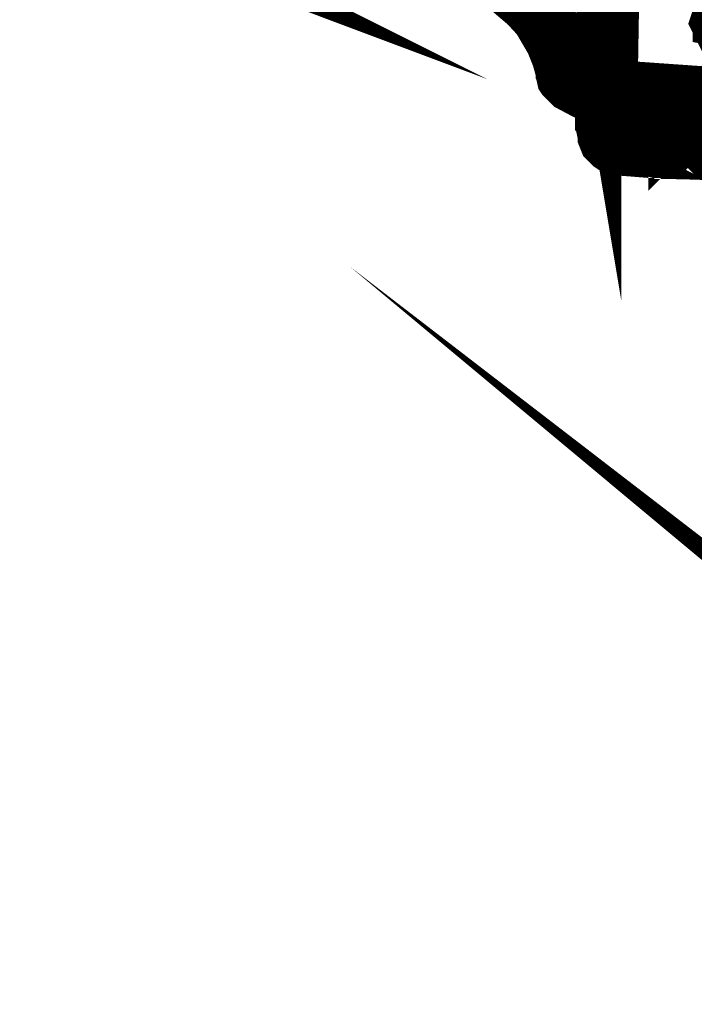
# Model space of a CAD drawing. Extents: x 0.4 to 33.4, y 0.5 to 22.5.
# Drawn here: x 18.3 to 18.4, y 15.6 to 15.7 of the extents above; entities that cross this region are included whole.
import ezdxf

# ---------------------------------------------------------------- set-up
doc = ezdxf.new("R2010")
doc.units = 0
doc.layers.get('0').update_dxf_attribs({"linetype": 'CONTINUOUS'})

msp = doc.modelspace()

# ---------------------------------------------------------------- linework, layer by layer
at = {"color": 250, "const_width": 0.003}
for points in [[(18.3294, 15.7532), (18.3294, 15.7533), (18.3286, 15.7536), (18.3288, 15.7535), (18.3294, 15.7532)], [(18.366, 15.7546), (18.366, 15.7549), (18.3665, 15.7556), (18.3668, 15.7556), (18.3669, 15.7557), (18.3678, 15.755), (18.3678, 15.7547), (18.3678, 15.7535), (18.3679, 15.7419), (18.3679, 15.7406), (18.3681, 15.7372), (18.3681, 15.7371), (18.3674, 15.7364), (18.3671, 15.7364), (18.3668, 15.7364), (18.3661, 15.7371), (18.3661, 15.7372), (18.3661, 15.7404), (18.3663, 15.7488), (18.3663, 15.7497), (18.366, 15.7546)], [(18.3824, 15.7457), (18.3825, 15.7456), (18.3821, 15.7446), (18.3819, 15.7444), (18.3818, 15.7444), (18.3808, 15.7447), (18.3807, 15.7449), (18.379, 15.7483), (18.3789, 15.7485), (18.3792, 15.7494), (18.3793, 15.7496), (18.3794, 15.7496), (18.3804, 15.7493), (18.3806, 15.7493), (18.381, 15.7488), (18.381, 15.7488), (18.381, 15.7483), (18.381, 15.7483), (18.3824, 15.7457)], [(18.381, 15.7486), (18.381, 15.7485), (18.3807, 15.7475), (18.3806, 15.7474), (18.3804, 15.7474), (18.3793, 15.7476), (18.3793, 15.7478), (18.379, 15.7483), (18.3789, 15.7485), (18.3792, 15.7494), (18.3793, 15.7496), (18.3794, 15.7496), (18.3804, 15.7493), (18.3806, 15.7493), (18.381, 15.7486)], [(18.3674, 15.7404), (18.3674, 15.7403), (18.3668, 15.7393), (18.3668, 15.7392), (18.3665, 15.7392), (18.3656, 15.7396), (18.3656, 15.7397), (18.3654, 15.74), (18.3653, 15.7418), (18.3653, 15.7419), (18.3651, 15.7421), (18.3658, 15.7429), (18.3661, 15.7429), (18.3661, 15.7431), (18.3671, 15.7424), (18.3671, 15.7421), (18.3672, 15.7406), (18.3674, 15.7404)], [(18.3671, 15.741), (18.3672, 15.741), (18.3679, 15.7403), (18.3679, 15.7401), (18.3679, 15.7399), (18.3672, 15.7392), (18.3671, 15.7392), (18.3665, 15.7392), (18.3656, 15.7392), (18.3654, 15.7392), (18.3651, 15.7393), (18.3649, 15.7394), (18.3632, 15.7403), (18.3631, 15.7404), (18.3628, 15.7407), (18.3621, 15.7414), (18.3619, 15.7417), (18.3617, 15.7426), (18.3617, 15.7428), (18.3621, 15.7438), (18.3622, 15.7438), (18.3624, 15.7439), (18.3633, 15.7435), (18.3633, 15.7433), (18.3636, 15.7425), (18.3642, 15.7418), (18.365, 15.7413), (18.3657, 15.7411), (18.3671, 15.741)], [(18.3694, 15.7329), (18.3692, 15.7329), (18.3686, 15.7336), (18.3686, 15.7339), (18.3686, 15.734), (18.3693, 15.7347), (18.3696, 15.7347), (18.3722, 15.7344), (18.3722, 15.7358), (18.3722, 15.7394), (18.3724, 15.7399), (18.3724, 15.7401), (18.3726, 15.7407), (18.3728, 15.7407), (18.3728, 15.7408), (18.3728, 15.7408), (18.3735, 15.7414), (18.3738, 15.7414), (18.374, 15.7414), (18.3746, 15.7406), (18.3746, 15.7404), (18.3744, 15.7372), (18.3746, 15.7353), (18.3746, 15.7344), (18.3746, 15.7344), (18.3743, 15.7336), (18.3743, 15.7336), (18.3742, 15.7335), (18.3742, 15.7332), (18.3735, 15.7326), (18.3732, 15.7326), (18.3694, 15.7329)], [(18.3742, 15.74), (18.374, 15.7401), (18.3747, 15.741), (18.3749, 15.741), (18.375, 15.7411), (18.3758, 15.7404), (18.376, 15.7403), (18.376, 15.74), (18.376, 15.7399), (18.3754, 15.739), (18.3753, 15.7389), (18.3753, 15.7389), (18.3744, 15.7392), (18.3743, 15.7393), (18.3743, 15.7393), (18.3743, 15.7394), (18.374, 15.74), (18.3742, 15.74)], [(18.3739, 15.7393), (18.3739, 15.7393), (18.3729, 15.739), (18.3729, 15.739), (18.3728, 15.739), (18.3724, 15.7401), (18.3724, 15.7403), (18.3725, 15.7407), (18.3725, 15.7407), (18.3728, 15.7411), (18.3728, 15.7411), (18.3731, 15.7413), (18.3735, 15.7415), (18.3739, 15.7415), (18.3743, 15.7415), (18.3744, 15.7415), (18.3753, 15.741), (18.3753, 15.7407), (18.3753, 15.7406), (18.3753, 15.7404), (18.3744, 15.7396), (18.3743, 15.7396), (18.3742, 15.7396), (18.3742, 15.7396), (18.3739, 15.7393), (18.3739, 15.7393)], [(18.376, 15.7337), (18.376, 15.7336), (18.3754, 15.7328), (18.3753, 15.7326), (18.3751, 15.7326), (18.3743, 15.7332), (18.3743, 15.7333), (18.3742, 15.7332), (18.3731, 15.7329), (18.3731, 15.7329), (18.3729, 15.7331), (18.3725, 15.7336), (18.3725, 15.7336), (18.3725, 15.7342), (18.3725, 15.7396), (18.3725, 15.74), (18.3725, 15.7403), (18.3732, 15.741), (18.3735, 15.741), (18.3736, 15.741), (18.374, 15.7407), (18.374, 15.7407), (18.374, 15.7407), (18.3743, 15.741), (18.3743, 15.741), (18.3744, 15.7411), (18.3756, 15.741), (18.3757, 15.7408), (18.3757, 15.7406), (18.3757, 15.7406), (18.376, 15.7403), (18.376, 15.7401), (18.376, 15.7346), (18.376, 15.7337)], [(18.3738, 15.7413), (18.3739, 15.7413), (18.3746, 15.7406), (18.3746, 15.7403), (18.3746, 15.7401), (18.3739, 15.7394), (18.3738, 15.7394), (18.3736, 15.7394), (18.3733, 15.7394), (18.3726, 15.7401), (18.3726, 15.7403), (18.3726, 15.7406), (18.3733, 15.7413), (18.3736, 15.7413), (18.3738, 15.7413)], [(18.3728, 15.7408), (18.3729, 15.741), (18.374, 15.741), (18.3742, 15.7408), (18.3742, 15.7408), (18.3742, 15.7396), (18.3742, 15.7396), (18.374, 15.7394), (18.374, 15.7394), (18.3728, 15.7394), (18.3728, 15.7394), (18.3726, 15.7396), (18.3726, 15.7407), (18.3728, 15.7408), (18.3728, 15.7408)], [(18.3756, 15.7408), (18.3757, 15.7407), (18.3756, 15.7396), (18.3754, 15.7396), (18.3753, 15.7394), (18.3743, 15.7396), (18.3742, 15.7397), (18.374, 15.7397), (18.3739, 15.7397), (18.3733, 15.7407), (18.3735, 15.7408), (18.3735, 15.741), (18.3744, 15.7415), (18.3746, 15.7415), (18.3749, 15.7414), (18.375, 15.7414), (18.3754, 15.7411), (18.3754, 15.741), (18.3756, 15.7408)], [(18.3761, 15.74), (18.3761, 15.7399), (18.3756, 15.7389), (18.3754, 15.7389), (18.3753, 15.7389), (18.3743, 15.7394), (18.3743, 15.7396), (18.3743, 15.7397), (18.374, 15.7399), (18.3739, 15.7399), (18.3733, 15.7408), (18.3735, 15.741), (18.3735, 15.7411), (18.3744, 15.7415), (18.3746, 15.7415), (18.375, 15.7414), (18.3751, 15.7414), (18.3754, 15.7413), (18.3754, 15.7413), (18.3756, 15.7411), (18.376, 15.7407), (18.376, 15.7406), (18.376, 15.7406), (18.3761, 15.7403), (18.3761, 15.7403), (18.3761, 15.74)], [(18.3742, 15.7343), (18.374, 15.7344), (18.3742, 15.735), (18.3743, 15.735), (18.3743, 15.7394), (18.3743, 15.7394), (18.3742, 15.74), (18.3743, 15.7401), (18.3743, 15.7403), (18.3753, 15.7407), (18.3754, 15.7407), (18.3754, 15.7407), (18.3756, 15.7407), (18.3761, 15.7399), (18.3761, 15.7397), (18.3761, 15.7385), (18.3761, 15.7354), (18.3761, 15.7344), (18.3762, 15.7335), (18.3762, 15.7333), (18.3761, 15.7332), (18.3753, 15.7325), (18.3751, 15.7325), (18.375, 15.7325), (18.375, 15.7326), (18.3743, 15.7332), (18.3743, 15.7332), (18.3743, 15.7333), (18.3742, 15.7343), (18.3742, 15.7343)], [(18.3729, 15.7346), (18.3729, 15.7347), (18.374, 15.735), (18.3742, 15.7349), (18.3743, 15.7349), (18.3746, 15.7339), (18.3744, 15.7337), (18.3743, 15.7332), (18.3742, 15.7332), (18.3739, 15.7329), (18.3739, 15.7328), (18.3738, 15.7326), (18.3736, 15.7326), (18.3725, 15.7329), (18.3725, 15.7331), (18.3724, 15.7332), (18.3726, 15.7342), (18.3728, 15.7343), (18.3729, 15.7346)], [(18.3746, 15.7335), (18.3744, 15.7335), (18.374, 15.7346), (18.3742, 15.7346), (18.3742, 15.7347), (18.3753, 15.7351), (18.3754, 15.7351), (18.3754, 15.735), (18.3756, 15.735), (18.376, 15.7339), (18.3758, 15.7337), (18.3758, 15.7336), (18.3747, 15.7333), (18.3746, 15.7333), (18.3746, 15.7335)], [(18.3753, 15.7325), (18.375, 15.7325), (18.3743, 15.7333), (18.3744, 15.7335), (18.3744, 15.7336), (18.3751, 15.7344), (18.3753, 15.7343), (18.3794, 15.7342), (18.3794, 15.7342), (18.3803, 15.7333), (18.3803, 15.7332), (18.3803, 15.7329), (18.3794, 15.7324), (18.3793, 15.7324), (18.3753, 15.7325)]]:
    msp.add_lwpolyline(points, close=True, dxfattribs=at)
for points in [[(18.3517, 15.7571), (18.3656, 15.7472), (18.3668, 15.7431), (18.3671, 15.7431), (18.3672, 15.7431), (18.3679, 15.7424), (18.3679, 15.7421), (18.3679, 15.7418), (18.3672, 15.7411), (18.3671, 15.7411), (18.3661, 15.7411), (18.3658, 15.7411), (18.3653, 15.7418), (18.3653, 15.7418), (18.3647, 15.7436), (18.364, 15.7453), (18.3624, 15.7483), (18.3608, 15.7501), (18.3582, 15.7522)], [(18.3703, 15.7518), (18.3701, 15.74), (18.3701, 15.7376), (18.3703, 15.735), (18.3704, 15.7339), (18.3704, 15.7337), (18.3697, 15.7329), (18.3696, 15.7329), (18.3696, 15.7329), (18.3693, 15.7329), (18.3693, 15.7329), (18.3686, 15.7331), (18.3682, 15.7332), (18.3676, 15.7336), (18.3675, 15.7337), (18.3669, 15.7343), (18.3668, 15.7344), (18.3664, 15.7354), (18.3664, 15.7357), (18.3661, 15.7371), (18.3661, 15.7374), (18.3668, 15.7382), (18.3669, 15.7382), (18.3671, 15.7382), (18.3679, 15.7376), (18.3679, 15.7374), (18.3681, 15.7371), (18.3681, 15.7371), (18.3681, 15.7368), (18.3681, 15.7368), (18.3682, 15.736), (18.3683, 15.7354), (18.3683, 15.7365), (18.3685, 15.7475), (18.3686, 15.7485), (18.3682, 15.7536)], [(18.3594, 15.7507), (18.36, 15.75), (18.3631, 15.7443), (18.3633, 15.7435), (18.3636, 15.7432), (18.364, 15.7431), (18.365, 15.7429), (18.365, 15.7429), (18.3651, 15.7429), (18.3658, 15.7421), (18.3658, 15.7418), (18.3658, 15.7418), (18.365, 15.7411), (18.3649, 15.7411), (18.3637, 15.7413), (18.3635, 15.7413), (18.3628, 15.7415), (18.3626, 15.7415), (18.3624, 15.7418), (18.3624, 15.7418), (18.3618, 15.7424), (18.3618, 15.7424), (18.3617, 15.7426), (18.3617, 15.7428), (18.3613, 15.7442), (18.3607, 15.7457), (18.3593, 15.7481), (18.3581, 15.7494), (18.3561, 15.7511)], [(18.3803, 15.7324), (18.3794, 15.7324), (18.3792, 15.7324), (18.3785, 15.7331), (18.3785, 15.7332), (18.3783, 15.7339), (18.3785, 15.7397), (18.3785, 15.7403), (18.3776, 15.7404), (18.3685, 15.7411), (18.3676, 15.7414), (18.3669, 15.7417), (18.3669, 15.7418), (18.3667, 15.7419), (18.3667, 15.7419), (18.3664, 15.7424), (18.3664, 15.7424), (18.3665, 15.7435), (18.3665, 15.7436), (18.3667, 15.7436), (18.3678, 15.7435), (18.3679, 15.7433), (18.3681, 15.7432), (18.3683, 15.7431), (18.3688, 15.7429), (18.3694, 15.7428), (18.3794, 15.7421), (18.3794, 15.7421), (18.38, 15.7421)], [(18.3857, 15.7269), (18.3857, 15.7282), (18.386, 15.729), (18.3863, 15.7294), (18.3867, 15.7292), (18.3869, 15.729), (18.3872, 15.7287), (18.3872, 15.7286), (18.3874, 15.7285), (18.3871, 15.7286), (18.3869, 15.7289)], [(18.4481, 15.6711), (18.4481, 15.6711), (18.449, 15.6715), (18.4513, 15.6726), (18.454, 15.6746), (18.449, 15.6715), (18.4428, 15.6692), (18.4451, 15.6699), (18.4481, 15.6711), (18.445, 15.6697), (18.4378, 15.6678), (18.4297, 15.6667), (18.4214, 15.6667), (18.4133, 15.6678), (18.406, 15.6699), (18.4, 15.6726), (18.3999, 15.6726), (18.3954, 15.6762), (18.3954, 15.6762), (18.3993, 15.6732), (18.3951, 15.6767), (18.3951, 15.6768)]]:
    msp.add_lwpolyline(points, dxfattribs=at)

doc.saveas('drawing.dxf')
